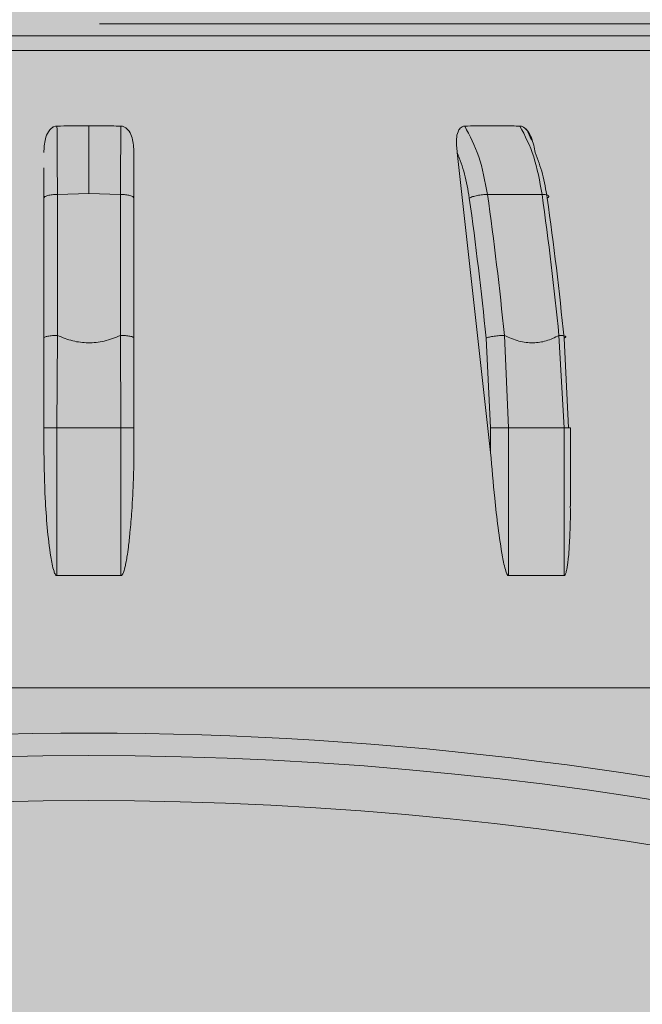
# Model space of a CAD drawing. Extents: x -0.3 to 5.9, y -4.6 to 5.5.
# Drawn here: x 3 to 3, y -2.8 to -2.7 of the extents above; entities that cross this region are included whole.
import ezdxf

# ---------------------------------------------------------------- set-up
doc = ezdxf.new("R2010")
doc.units = 0
doc.header["$LTSCALE"] = 0.5
doc.header["$MEASUREMENT"] = 0
doc.layers.get('0').update_dxf_attribs({"linetype": 'CONTINUOUS'})
doc.layers.get('Defpoints').update_dxf_attribs({"linetype": 'CONTINUOUS'})
doc.layers.add('0-COTAS', color=2, linetype='CONTINUOUS')
doc.styles.add('ARIAL', font='ARIAL.TTF')
doc.dimstyles.new('D100', dxfattribs={"dimtxt": 0.18, "dimasz": 0.1, "dimexe": 0.18, "dimexo": 0.18, "dimgap": 0.09, "dimtad": 0, "dimtoh": 1, "dimdec": 0, "dimlfac": 1000, "dimzin": 0, "dimdsep": 46, "dimtxsty": 'ARIAL', "dimblk1": 'ARCHTICK', "dimblk2": 'ARCHTICK', "dimsah": 1, "dimcen": 0, "dimadec": 0, "dimazin": 0, "dimtfac": 1, "dimtdec": 0, "dimtofl": 0, "dimtmove": 1, "dimatfit": 3, "dimldrblk": 'ARCHTICK', "dimfxl": 1, "dimtolj": 1, "dimtzin": 0, "dimarcsym": 0})

# ---------------------------------------------------------------- blocks, each defined once
blk = doc.blocks.new('A$C7B504634')
at = {"layer": '0-COTAS'}
h = blk.add_hatch(color=253, dxfattribs=at)
edge = h.paths.add_edge_path()
edge.add_arc((-3.818521719385422, 5.8393862901e-06), 0.0300448083705132, 97.50253624305299, 262.4974637569466, ccw=False)
edge.add_line((-3.82244467239343, 0.0297934366327581), (-3.82244469689826, 0.0617168913734942))
edge.add_arc((-3.734623353297722, 0.0560329355447888), 0.0880050893168488, 164.1233962060206, 176.2968786813043, ccw=False)
edge.add_line((-3.819271321105588, 0.0801081778419071), (-3.776809329795469, 0.1484668748390727))
edge.add_arc((-3.772630774107648, 0.1451089747185459), 0.0053605802722892, 114.173358068064, 141.2145348107039, ccw=False)
edge.add_line((-3.774825925635923, 0.1499994890701828), (-3.7445824096676, 0.1499908165943675))
edge.add_line((-3.7445824096676, 0.1499908165943675), (-3.73492555363235, 0.1490864750155332))
edge.add_arc((-3.736004058776399, 0.1404985887697747), 0.0086553430617062, 20.7458830718964, 82.84201354746358, ccw=False)
edge.add_arc((-3.80555561223593, 0.1182755456977316), 0.0816601815563835, 0.6490916215713014, 18.040276670117578, ccw=False)
edge.add_line((-3.723900670814145, 0.1192006366264877), (-3.723900670814145, 0.0299994880271015))
edge.add_line((-3.723900670814145, 0.0299994880271015), (-3.602822239207853, 0.0299994880271015))
edge.add_line((-3.602822239207853, 0.0299994880271015), (-3.602822239207853, 0.120113645673996))
edge.add_arc((-3.572983169620135, 0.1201604177539641), 0.0298391062447953, 89.91019801078289, 180.089809790435, ccw=False)
edge.add_line((-3.572936401602963, 0.149999487348051), (-3.45680701236688, 0.1499994890701828))
edge.add_arc((-3.456806734800283, 0.1300770484596421), 0.0199224406124743, 67.3792862258079, 90.0007982653778, ccw=False)
edge.add_line((-3.449143985198915, 0.1484668801202176), (-3.285083100368383, 0.0801081781074955))
edge.add_arc((-3.292730899436065, 0.0617270494211506), 0.0199086594818338, -0.02923417744858625, 67.40936922940932, ccw=False)
edge.add_line((-3.272822242545715, 0.0617168913734942), (-3.272822255897153, 0.0299994880271015))
edge.add_line((-3.272822255897153, 0.0299994880271015), (-3.086822236585248, 0.0299994880271015))
edge.add_line((-3.086822236585248, 0.0299994880271015), (-3.086822236585248, 0.0565564380896144))
edge.add_arc((-3.081700928062665, 0.0544351387682305), 0.0055432582290918, 112.5000476427197, 157.5001539902606, ccw=False)
edge.add_line((-3.083822245406736, 0.0595564398255921), (-3.070822242545714, 0.0595564398255926))
edge.add_arc((-3.070115135224363, 0.0612635479108517), 0.0018477604765407, 202.5000618981914, 247.49999999998522, ccw=False)
edge.add_line((-3.071822242545714, 0.0605564387452655), (-3.071822250890364, 0.0625564427983818))
edge.add_arc((-3.047278184672621, 0.0628198203463839), 0.0245454793034017, 142.772451357409, 180.6148061451501, ccw=False)
edge.add_arc((-3.051698075974548, 0.0647754797887452), 0.0198744519388169, 66.06222132491871, 139.5511987451209, ccw=False)
edge.add_line((-3.043634129923115, 0.0829404629692472), (-3.044767014718865, 0.0862881495331265))
edge.add_line((-3.044767014718865, 0.0862881495331265), (-3.045099104451765, 0.0900016920578399))
edge.add_line((-3.045099104451765, 0.0900016920578399), (-3.045051063108076, 0.2209771396529727))
edge.add_arc((-3.030288333942208, 0.2206303171921378), 0.0147668025734785, 151.4198721489568, 178.6541913509509, ccw=False)
edge.add_arc((-3.039951296427372, 0.2264863585128425), 0.0035184403853112, 92.40775497876541, 159.9162376106326, ccw=False)
edge.add_line((-3.040099109220137, 0.2300016926538997), (-2.856046537565817, 0.2300016926538997))
edge.add_arc((-2.856046549678581, 0.2200016751767166), 0.0100000174771904, 6.940091009255411e-05, 89.99993059909252, ccw=False)
edge.add_line((-2.846046532201398, 0.2200016872894817), (-2.846046532201398, 0.0900016920578533))
edge.add_arc((-2.856046544342843, 0.0900017006230214), 0.0100000121414487, 270.000034812205, 359.99995092526115, ccw=False)
edge.add_line((-2.85604653826696, 0.0800016884815746), (-2.873905519651998, 0.0800016866934352))
edge.add_line((-2.873905519651998, 0.0800016866934352), (-2.873905519651998, 0.0380027079892211))
edge.add_line((-2.873905519651998, 0.0380027079892211), (-2.819423394359889, 0.0380027079892207))
edge.add_arc((-2.674334650775288, 1.688481575e-06), 0.1499827356684046, 14.67657688669209, 165.3230205084596, ccw=False)
edge.add_line((-2.529245640169458, 0.0380016884815735), (-2.474738965439428, 0.0380016872596794))
edge.add_line((-2.474738965439428, 0.0380016872596794), (-2.474738965439428, 0.0800016866934352))
edge.add_line((-2.474738965439428, 0.0800016866934352), (-2.492597947525609, 0.0800016866934352))
edge.add_arc((-2.49259794377192, 0.0900016897459808), 0.0100000030525463, 180.000007244505, 269.9999784929508, ccw=False)
edge.add_line((-2.502597946824467, 0.0900016884815758), (-2.502597952890028, 0.2200016872894817))
edge.add_arc((-2.492597935412845, 0.2200016751767175), 0.0100000174771899, 90.00006940090492, 179.999930599095, ccw=False)
edge.add_line((-2.492597947525609, 0.2300016926538997), (-2.30854537587129, 0.2300016926538997))
edge.add_arc((-2.309055724482239, 0.2260285228918466), 0.0040058124847266, 34.82947379057862, 82.6805092218795, ccw=False)
edge.add_arc((-2.318623204695247, 0.220426343737897), 0.0150838029472136, -1.613269385376725, 31.539109990236284, ccw=False)
edge.add_line((-2.303545380639662, 0.2200016872894817), (-2.303545380639662, 0.0900016920578533))
edge.add_arc((-2.320488231155444, 0.0898235283011437), 0.0169437872367526, -24.004617655325376, 0.6024756624303222, ccw=False)
edge.add_arc((-2.308748278814016, 0.0840007581199545), 0.003888562287281, 295.0640680702587, 344.0260040512462, ccw=False)
edge.add_arc((-2.309821800864104, 0.0862962286679041), 0.006422656726825, 281.46316167285096, 295.06406807025826, ccw=False)
edge.add_line((-2.30854537587129, 0.0800016866934352), (-2.414738948154081, 0.0800016866934352))
edge.add_line((-2.414738948154081, 0.0800016866934352), (-2.414738948154081, 0.0380016872596794))
edge.add_line((-2.414738948154081, 0.0380016872596794), (-2.401822234201063, 0.0380016872596794))
edge.add_line((-2.401822234201063, 0.0380016872596794), (-2.401822242545713, 0.0565016884815801))
edge.add_arc((-2.396700921626561, 0.0543803678995953), 0.0055432778180875, 112.50000910690821, 157.4999999999354, ccw=False)
edge.add_line((-2.398822243022551, 0.0595016884815758), (-2.26482223968469, 0.0595016898524814))
edge.add_arc((-2.264822240671307, 0.0565016976873345), 0.0029999921651471, -0.00019460058371123523, 89.99998115695388, ccw=False)
edge.add_line((-2.261822248506177, 0.0565016874980984), (-2.261822248506177, 0.0300016878110223))
edge.add_line((-2.261822248506177, 0.0300016878110223), (-2.075822229194272, 0.0300016878110223))
edge.add_line((-2.075822229194272, 0.0300016878110223), (-2.075822229194272, 0.061719090671545))
edge.add_arc((-2.05591361199979, 0.0617292825695803), 0.0199086198032721, 112.5905961640909, 180.0293316550282, ccw=False)
edge.add_line((-2.063561384723044, 0.0801103792410163), (-1.899500484275449, 0.1484690802109294))
edge.add_arc((-1.887930717457843, 0.1105442067413236), 0.0396504165413101, 95.65451419878741, 106.9654106540439, ccw=False)
edge.add_line((-1.891837463753345, 0.1500016884815714), (-1.775708074378599, 0.150001694442039))
edge.add_arc((-1.775661327937169, 0.1201626090270054), 0.0298391220319141, -0.08978940501538091, 90.08976051285532, ccw=False)
edge.add_line((-1.745822242545711, 0.1201158475388198), (-1.745822245883573, 0.0300016878110223))
edge.add_line((-1.745822245883573, 0.0300016878110223), (-1.62474381427728, 0.0300016878110223))
edge.add_line((-1.62474381427728, 0.0300016878110223), (-1.62474381427728, 0.1192028345477638))
edge.add_arc((-0.1858994304981358, -0.0069846626245362), 1.444367143483746, 174.3138710536497, 174.9879501313448, ccw=False)
edge.add_arc((-1.607375325241517, 0.1345499408079811), 0.0158624135982279, 113.57282180478049, 174.3138710536501, ccw=False)
edge.add_arc((-1.607517052915744, 0.1348747625379918), 0.01550801849396, 77.12724829142542, 113.57282180478151, ccw=False)
edge.add_line((-1.604062075423826, 0.1499930219662242), (-1.573818559455503, 0.150001694442039))
edge.add_arc((-1.575947890294512, 0.1451965140200064), 0.0052558356814347, 38.51020541745021, 66.10031918517751, ccw=False)
edge.add_line((-1.571835213257479, 0.1484690812537388), (-1.529373131706966, 0.0801103792410172))
edge.add_arc((-1.570298233470793, 0.0635794981218498), 0.0441376708147993, -2.4157363993592185, 21.995265927851676, ccw=False)
edge.add_line((-1.526199788193165, 0.061719092507015), (-1.526199812697996, 0.0297829331767612))
edge.add_arc((-1.530122764644092, -4.6631383843e-06), 0.0300448073085093, -82.4974655327901, 82.49746553279022, ccw=False)
edge.add_line((-1.526199812697996, -0.0297922594535298), (-1.526199788193165, -0.0617190937948773))
edge.add_arc((-1.570298233470793, -0.0635794994097121), 0.0441376708147993, -21.995265927851676, 2.415736399359105, ccw=False)
edge.add_line((-1.529373131706966, -0.0801103805288794), (-1.571835213257479, -0.1484690825416011))
edge.add_arc((-1.575947890294512, -0.1451965153078687), 0.0052558356814348, 293.8996808148225, 321.48979458254973, ccw=False)
edge.add_line((-1.573818559455503, -0.1500016957299013), (-1.604062075423826, -0.1499930232540865))
edge.add_arc((-1.607517052915744, -0.1348747638258541), 0.0155080184939598, 246.42717819521852, 282.8727517085746, ccw=False)
edge.add_arc((-1.607375325241517, -0.1345499420958434), 0.0158624135982277, 185.68612894635, 246.4271781952196, ccw=False)
edge.add_arc((-0.1858994304981358, 0.006984661336674), 1.444367143483746, 185.0120498686552, 185.6861289463504, ccw=False)
edge.add_line((-1.62474381427728, -0.1192028358356261), (-1.62474381427728, -0.0300016890988846))
edge.add_line((-1.62474381427728, -0.0300016890988846), (-1.745822245883573, -0.0300016890988846))
edge.add_line((-1.745822245883573, -0.0300016890988846), (-1.745822242545711, -0.120115848826682))
edge.add_arc((-1.775661327937169, -0.1201626103148676), 0.0298391220319146, -90.08976051285532, 0.08978940501538091, ccw=False)
edge.add_line((-1.775708074378599, -0.1500016957299013), (-1.891837463753345, -0.1500016897694336))
edge.add_arc((-1.887930717457843, -0.1105442080291858), 0.0396504165413102, 253.0345893459561, 264.3454858012126, ccw=False)
edge.add_line((-1.899500484275449, -0.1484690814987917), (-2.063561384723044, -0.0801103805288786))
edge.add_arc((-2.05591361199979, -0.0617292838574426), 0.0199086198032718, 179.9706683449718, 247.4094038359091, ccw=False)
edge.add_line((-2.075822229194272, -0.0617190919594073), (-2.075822229194272, -0.0300016890988846))
edge.add_line((-2.075822229194272, -0.0300016890988846), (-2.261822248506177, -0.0300016890988846))
edge.add_line((-2.261822248506177, -0.0300016890988846), (-2.261822248506177, -0.0565016887859606))
edge.add_arc((-2.264822240671307, -0.0565016989751968), 0.0029999921651469, -89.99998115695388, 0.0001946005835975484, ccw=False)
edge.add_line((-2.26482223968469, -0.0595016911403437), (-2.398822243022551, -0.059501689769438))
edge.add_arc((-2.396700921626561, -0.0543803691874576), 0.0055432778180876, 202.5000000000646, 247.49999089309182, ccw=False)
edge.add_line((-2.401822242545713, -0.0565016897694424), (-2.401822234201063, -0.0380016885475416))
edge.add_line((-2.401822234201063, -0.0380016885475416), (-2.414738948154081, -0.0380016885475416))
edge.add_line((-2.414738948154081, -0.0380016885475416), (-2.414738948154081, -0.0800016879812975))
edge.add_line((-2.414738948154081, -0.0800016879812975), (-2.30854537587129, -0.0800016879812975))
edge.add_arc((-2.309821800864104, -0.0862962299557664), 0.0064226567268251, 64.93593192974168, 78.5368383271491, ccw=False)
edge.add_arc((-2.308748278814016, -0.0840007594078167), 0.0038885622872809, 15.973995948753782, 64.93593192974129, ccw=False)
edge.add_arc((-2.320488231155444, -0.089823529589006), 0.0169437872367526, -0.6024756624303222, 24.004617655325376, ccw=False)
edge.add_line((-2.303545380639662, -0.0900016933457155), (-2.303545380639662, -0.2200016885773439))
edge.add_arc((-2.318623204695247, -0.2204263450257593), 0.0150838029472136, -31.539109990236284, 1.613269385376725, ccw=False)
edge.add_arc((-2.309055724482239, -0.2260285241797089), 0.0040058124847267, 277.31949077812055, 325.1705262094214, ccw=False)
edge.add_line((-2.30854537587129, -0.2300016939417619), (-2.492597947525609, -0.2300016939417619))
edge.add_arc((-2.492597935412845, -0.2200016764645798), 0.0100000174771895, 180.000069400905, 269.9999305990951, ccw=False)
edge.add_line((-2.502597952890028, -0.2200016885773439), (-2.502597946824467, -0.090001689769438))
edge.add_arc((-2.49259794377192, -0.0900016910338431), 0.0100000030525465, 90.00002150704921, 179.9999927554951, ccw=False)
edge.add_line((-2.492597947525609, -0.0800016879812975), (-2.474738965439428, -0.0800016879812975))
edge.add_line((-2.474738965439428, -0.0800016879812975), (-2.474738965439428, -0.0380016885475416))
edge.add_line((-2.474738965439428, -0.0380016885475416), (-2.529245640169458, -0.0380016897694358))
edge.add_arc((-2.674334650775288, -1.6897694373e-06), 0.1499827356684042, 194.6769794915405, 345.32342311330785, ccw=False)
edge.add_line((-2.819423394359889, -0.0380027092770829), (-2.873905519651998, -0.0380027092770834))
edge.add_line((-2.873905519651998, -0.0380027092770834), (-2.873905519651998, -0.0800016879812975))
edge.add_line((-2.873905519651998, -0.0800016879812975), (-2.85604653826696, -0.0800016897694369))
edge.add_arc((-2.856046544342843, -0.0900017019108837), 0.0100000121414486, 4.907473879711688e-05, 89.999965187795, ccw=False)
edge.add_line((-2.846046532201398, -0.0900016933457155), (-2.846046532201398, -0.2200016885773439))
edge.add_arc((-2.856046549678581, -0.2200016764645789), 0.0100000174771904, 270.0000694009075, 359.9999305990899, ccw=False)
edge.add_line((-2.856046537565817, -0.2300016939417619), (-3.040099109220137, -0.2300016939417619))
edge.add_arc((-3.039951296427372, -0.2264863598007047), 0.003518440385311, 200.0837623893674, 267.59224502123465, ccw=False)
edge.add_arc((-3.030288333942208, -0.22063031848), 0.0147668025734785, 181.3458086490492, 208.5801278510432, ccw=False)
edge.add_line((-3.045051063108076, -0.220977140940835), (-3.045099104451765, -0.0900016933457022))
edge.add_line((-3.045099104451765, -0.0900016933457022), (-3.044767014718865, -0.0862881508209888))
edge.add_line((-3.044767014718865, -0.0862881508209888), (-3.043634129923115, -0.0829404642571095))
edge.add_arc((-3.051698075974548, -0.0647754810766075), 0.0198744519388169, 220.4488012548791, 293.9377786750813, ccw=False)
edge.add_arc((-3.047278184672621, -0.0628198216342462), 0.0245454793034017, 179.38519385485, 217.227548642591, ccw=False)
edge.add_line((-3.071822250890364, -0.0625564440862441), (-3.071822242545714, -0.0605564400331278))
edge.add_arc((-3.070115135224363, -0.0612635491987139), 0.0018477604765408, 112.50000000001481, 157.4999381018086, ccw=False)
edge.add_line((-3.070822242545714, -0.0595564411134548), (-3.083822245406736, -0.0595564411134544))
edge.add_arc((-3.081700928062665, -0.0544351400560927), 0.0055432582290917, 202.4998460097394, 247.4999523572804, ccw=False)
edge.add_line((-3.086822236585248, -0.0565564393774767), (-3.086822236585248, -0.0299994893149638))
edge.add_line((-3.086822236585248, -0.0299994893149638), (-3.272822255897153, -0.0299994893149638))
edge.add_line((-3.272822255897153, -0.0299994893149638), (-3.272822242545715, -0.0617168926613565))
edge.add_arc((-3.292730899436065, -0.0617270507090129), 0.019908659481834, -67.40936922940932, 0.02923417744858625, ccw=False)
edge.add_line((-3.285083100368383, -0.0801081793953578), (-3.449143985198915, -0.1484668814080798))
edge.add_arc((-3.456806734800283, -0.1300770497475043), 0.0199224406124742, 269.9992017346222, 292.62071377419215, ccw=False)
edge.add_line((-3.45680701236688, -0.149999490358045), (-3.572936401602963, -0.1499994886359133))
edge.add_arc((-3.572983169620135, -0.1201604190418264), 0.0298391062447955, 179.910190209565, 270.08980198921716, ccw=False)
edge.add_line((-3.602822239207853, -0.1201136469618582), (-3.602822239207853, -0.0299994893149638))
edge.add_line((-3.602822239207853, -0.0299994893149638), (-3.723900670814145, -0.0299994893149638))
edge.add_line((-3.723900670814145, -0.0299994893149638), (-3.723900670814145, -0.11920063791435))
edge.add_arc((-3.80555561223593, -0.1182755469855938), 0.0816601815563835, 341.9597233298824, 359.3509083784287, ccw=False)
edge.add_arc((-3.736004058776399, -0.140498590057637), 0.0086553430617062, 277.1579864525364, 339.2541169281036, ccw=False)
edge.add_line((-3.73492555363235, -0.1490864763033954), (-3.7445824096676, -0.1499908178822298))
edge.add_line((-3.7445824096676, -0.1499908178822298), (-3.774825925635923, -0.149999490358045))
edge.add_arc((-3.772630774107648, -0.1451089760064081), 0.005360580272289, 218.7854651892961, 245.826641931936, ccw=False)
edge.add_line((-3.776809329795469, -0.148466876126935), (-3.819271321105588, -0.0801081791297693))
edge.add_arc((-3.734623353297722, -0.0560329368326511), 0.0880050893168488, 183.7031213186958, 195.8766037939794, ccw=False)
edge.add_line((-3.82244469689826, -0.0617168926613565), (-3.82244467239343, -0.0297817578601785))
edge = h.paths.add_edge_path(flags=16)
edge.add_arc((-3.05549656190621, 0.0629466949975179), 0.0236775487507813, -0.9443889936839014, 46.07944059314627, ccw=False)
edge.add_line((-3.031822229432691, 0.0625564427983818), (-3.031822229432691, 0.0605564387452655))
edge.add_arc((-3.033529373124483, 0.0612635935540475), 0.0018478115455881, 292.50012465452943, 337.49906213133494, ccw=False)
edge.add_line((-3.032822242545714, 0.0595564398255926), (-2.949822242068876, 0.059556439825593))
edge.add_arc((-2.951943562650853, 0.0544351200576245), 0.0055432767545291, 22.499995446606306, 67.4999954465627, ccw=False)
edge.add_line((-2.946822242545713, 0.0565564398255973), (-2.946822250890364, 0.0380027079892211))
edge.add_line((-2.946822250890364, 0.0380027079892211), (-2.933905536937345, 0.0380027079892211))
edge.add_line((-2.933905536937345, 0.0380027079892211), (-2.933905536937345, 0.0800016866934352))
edge.add_line((-2.933905536937345, 0.0800016866934352), (-3.039072385424638, 0.0800016866934352))
edge = h.paths.add_edge_path(flags=17)
edge.add_arc((-3.05549656190621, -0.0629433180343679), 0.0236775487507813, 313.9205594068537, 360.9443889936839)
edge.add_line((-3.031822229432691, -0.0625530658352318), (-3.031822242545714, -0.0604435601744085))
edge.add_arc((-3.0335293809851, -0.061150698613794), 0.0018478004285322, 22.50053126160841, 67.49946873839158)
edge.add_line((-3.032822242545714, -0.0594435601744086), (-2.949822242545713, -0.0594435601744086))
edge.add_arc((-2.949818865096451, -0.0564449913912526), 0.0029985706852567, 269.9354647098772, 357.9345557774654)
edge.add_line((-2.946822242545713, -0.0565530628624473), (-2.946822250890364, -0.0379993310260711))
edge.add_line((-2.946822250890364, -0.0379993310260711), (-2.933905536937345, -0.0379993310260711))
edge.add_line((-2.933905536937345, -0.0379993310260711), (-2.933905536937345, -0.0799983097302852))
edge.add_line((-2.933905536937345, -0.0799983097302852), (-3.039072385424638, -0.0799983097302852))
at = {"color": 7, "linetype": 'Continuous', "lineweight": 15}
for p, q in [((-2.674090577888819, 0.0957684488904533), (-2.65709399867319, 0.0957684488904533)), ((-2.674322242545713, 0.0955016883027606), (-2.674440827368926, 0.0955016883027606)), ((-2.664487349497903, 0.0931867854607163), (-2.664599014143278, 0.0934323714983521)), ((-2.665398167143393, 0.0862431051147041), (-2.666139106894661, 0.0929077314150386)), ((-2.675022244441607, 0.0919779660117684), (-2.674322242867043, 0.0920005189192352)), ((-2.675022242928207, 0.0888429777634197), (-2.675022242928207, 0.0919779660117684)), ((-2.674322242867043, 0.0920005189192352), (-2.67362224187218, 0.0919779883635097)), ((-2.673622242570672, 0.0919779883635097), (-2.673622242570672, 0.0888429256093559)), ((-2.664255425031115, 0.0919779883635097), (-2.665467858942975, 0.0919779585611873)), ((-2.67532224259321, 0.0887839542639313), (-2.67532224259321, 0.091896955848938)), ((-2.673322242498215, 0.0887839468133502), (-2.673322242498215, 0.0918969782006798)), ((-2.67532224259321, 0.0867870571029239), (-2.67532224259321, 0.0887839542639313)), ((-2.675032964546517, 0.0867870571029239), (-2.675022242928207, 0.0888429777634197)), ((-2.673622242570672, 0.0888429181587749), (-2.673611509078, 0.0867873029720836)), ((-2.673322242498215, 0.0867872955215035), (-2.673322242498215, 0.0887839468133502)), ((-2.665398168074716, 0.0867872880709224), (-2.665498631703485, 0.0887839468133502)), ((-2.664997758972276, 0.0867872880709224), (-2.665091753634442, 0.0888429256093559)), ((-2.663879321585227, 0.0888429703128391), (-2.663766724685956, 0.0867870645535045)), ((-2.66366611018293, 0.0867870571029239), (-2.663766582193602, 0.0887839542639313)), ((-2.675032963964441, 0.0867870571029239), (-2.67532224259321, 0.0867870571029239)), ((-2.67532224259321, 0.0862430306088982), (-2.67532224259321, 0.0867870571029239)), ((-2.673611508146678, 0.0867873029720836), (-2.675032964430101, 0.0867870571029239)), ((-2.675032964197271, 0.0835016863358074), (-2.675032963964441, 0.0867870571029239)), ((-2.673611508146678, 0.0867873029720836), (-2.673611525085107, 0.0835016863358074)), ((-2.673322242498215, 0.0862431125652843), (-2.673322242498215, 0.0867872955215035)), ((-2.665398167143393, 0.0862431051147041), (-2.665398168074716, 0.0867872880709224)), ((-2.664997746865083, 0.0867872880709224), (-2.663766726548602, 0.0867870645535045)), ((-2.664997732895244, 0.0835016863358074), (-2.664997746865083, 0.0867872880709224)), ((-2.663766726548602, 0.0867870571029239), (-2.663766728411247, 0.0835016863358074)), ((-2.663625918957222, 0.0850451560628467), (-2.663625918957222, 0.0867883162510452)), ((-2.675032964197271, 0.0835016863358074), (-2.673611525085107, 0.0835016863358074)), ((-2.664997732895244, 0.0835016863358074), (-2.663766728411247, 0.0835016863358074)), ((-2.654325290280212, 0.0810077162396961), (-2.694319194811214, 0.0810077162396961))]:
    blk.add_line(p, q, dxfattribs=at)
at = {"color": 8, "linetype": 'Continuous', "lineweight": 15}
for p, q in [((-2.656969311344255, 0.0951763885033188), (-2.691675173747171, 0.0951763885033188)), ((-2.654325290280212, 0.0810077162396961), (-2.694319194811214, 0.0810077162396961))]:
    blk.add_line(p, q, dxfattribs=at)
at = {"color": 7, "linetype": 'Continuous', "lineweight": 15}
for radius in [0.0795000000000002, 0.0785000000000002]:
    blk.add_circle((-2.674322242545713, 1.6884815746e-06), radius, dxfattribs=at)
for centre, radius, start, end in [((-2.674334650775288, 1.6884815746e-06), 0.1499827356684046, 14.67657688669258, 165.3230200918559), ((-2.744521486309762, 0.080903914778637), 0.079825501815162, 5.707768350423515, 7.974256162503161), ((-2.743306569140091, 0.0809042003672103), 0.079823004317558, 5.707768388013253, 7.974321891844638), ((-2.744361829602023, 0.0809017740817586), 0.0792561204561172, 5.707610027469209, 7.974349018840455), ((-2.742626703053668, 0.0809021563466566), 0.0792530213964923, 5.707561634250203, 7.974400132885669), ((-2.674322242856983, -6.8912425926e-06), 0.0800083139747898, 75.60401736744036, 104.395896790648)]:
    blk.add_arc(centre, radius, start, end, dxfattribs=at)
for points, knots in [([(-2.67444082736165, 0.0955016883027606), (-2.674973366604385, 0.0955016883027606), (-2.675959647606797, 0.0955016883027606), (-2.677492243369621, 0.0955016883027606), (-2.679066675957187, 0.0955016883027606), (-2.680888085166535, 0.0955016883027606), (-2.682784323606461, 0.0955016883027606), (-2.68450161957572, 0.0955016883027606), (-2.685954676894823, 0.0955016883027606), (-2.68697374014694, 0.0955016883027606), (-2.687745287761019, 0.0955016883027606), (-2.688291478082887, 0.0955016883027606), (-2.688774644235621, 0.0955016883027606), (-2.689238768520689, 0.0955016883027606), (-2.689672165973409, 0.0955016883027606), (-2.690082739667164, 0.0955016883027606), (-2.690383103878208, 0.0955016883027606), (-2.690646724267192, 0.0955016883027606), (-2.690892475630732, 0.0955016883027606), (-2.69108487670976, 0.0955016883027606), (-2.691173568802949, 0.0955016883027606), (-2.691199559801985, 0.0955016883027606), (-2.691205457128527, 0.0955016883027606), (-2.691206591787702, 0.0955016883027606), (-2.691206747221592, 0.0955016883027606), (-2.691206715596797, 0.0955016883027606), (-2.691206712904204, 0.0955016883027606)], [0, 0, 0, 0, 0.0605160233884791, 0.1120777576937564, 0.1757830684839033, 0.244108249479977, 0.3309078321580689, 0.4151391376134794, 0.4783718171097319, 0.5475704420848065, 0.5826754103249563, 0.6177812707662197, 0.6536018295322319, 0.6844230678849497, 0.7245096451957439, 0.7639058501356187, 0.8041550442128343, 0.8275691234037628, 0.869464700697455, 0.9230021775772055, 0.9626246154171276, 0.9824336109974137, 0.9923399850232963, 0.9972946537505848, 0.9997696618426175, 1, 1, 1, 1]), ([(-2.6574401228454, 0.0955016883027606), (-2.657439363199425, 0.0955016883027606), (-2.657396202895277, 0.0955016883027611), (-2.65768605778509, 0.0955016883027606), (-2.658634675738744, 0.0955016883027606), (-2.660215215284277, 0.0955016883027606), (-2.662327182249028, 0.0955016883027606), (-2.664900110320352, 0.0955016883027606), (-2.6678331003306, 0.0955016883027606), (-2.67101441711104, 0.0955016883027606), (-2.673219634842483, 0.0955016883027606), (-2.674322242545713, 0.0955016883027606)], [0, 0, 0, 0, 0.0022345100007234, 0.1269566802705093, 0.2516762464154527, 0.3763994605317949, 0.5011172682687066, 0.6258401435043724, 0.7505597685757313, 0.8752800157815137, 0.9999999999999998, 0.9999999999999998, 0.9999999999999998, 0.9999999999999998]), ([(-2.675031624082294, 0.093497705639606), (-2.675054407696409, 0.0934947221894556), (-2.675099808052932, 0.0934887771405348), (-2.675167467300523, 0.0934438638386275), (-2.67524062806612, 0.0933542357815216), (-2.675311171051535, 0.0931697406657262), (-2.675317927009036, 0.0930098647352851), (-2.67532224259321, 0.0929077388656197)], [0, 0, 0, 0, 0.0920383466325184, 0.1834025861586848, 0.323509732562017, 0.5678701810087043, 1, 1, 1, 1]), ([(-2.674322242532959, 0.0935015277874523), (-2.674390617262508, 0.0935014592071522), (-2.674527366719364, 0.0935013220465537), (-2.674763861563006, 0.0935002917583838), (-2.674931911853899, 0.0934986827139315), (-2.675031624082294, 0.0934977279913478)], [0, 0, 0, 0, 0.2890923478705613, 0.57818468626272, 1, 1, 1, 1]), ([(-2.675031623791255, 0.0934977205407672), (-2.675030053454505, 0.0932829799543305), (-2.675026912973952, 0.0928535251665066), (-2.675023800555314, 0.0922698021419422), (-2.675022244441607, 0.0919779585611873)], [0, 0, 0, 0, 0.500030719240079, 1, 1, 1, 1]), ([(-2.674322242542132, 0.0935016171944194), (-2.674322242830235, 0.0932886917413365), (-2.674322243406267, 0.0928629704618955), (-2.67432224407125, 0.0922879444040765), (-2.67432224440364, 0.0920005189192352)], [0, 0, 0, 0, 0.5001522436533965, 0.9999999999999998, 0.9999999999999998, 0.9999999999999998, 0.9999999999999998]), ([(-2.673612846282594, 0.0934977577936702), (-2.673680767045756, 0.0934984397698582), (-2.673816608094297, 0.0934998037174371), (-2.67405308419032, 0.0935012125746693), (-2.674221643757871, 0.0935014099756853), (-2.674322242533246, 0.0935015277874523)], [0, 0, 0, 0, 0.2873373478580234, 0.5746726744579842, 1, 1, 1, 1]), ([(-2.673612846515425, 0.0934977503430901), (-2.673614419529284, 0.0932830070515656), (-2.673617565342664, 0.0928535497294925), (-2.673620683099818, 0.0922698288949429), (-2.67362224187218, 0.0919779883635097)], [0, 0, 0, 0, 0.5000340673838081, 1, 1, 1, 1]), ([(-2.673322242498215, 0.0929077612173615), (-2.673327054436291, 0.0930182131750339), (-2.673334200427171, 0.0931822403652873), (-2.673410160994932, 0.0933627427696475), (-2.673478820676232, 0.0934450110658651), (-2.673539476159726, 0.0934848089708442), (-2.673585872429898, 0.0934968712137496), (-2.673608973956752, 0.0934976177572247), (-2.673612846224386, 0.093497742892509)], [0, 0, 0, 0, 0.4659576514367566, 0.691972563933555, 0.8097249838127584, 0.9061776002347812, 0.9842735311707672, 1, 1, 1, 1]), ([(-2.665974227408696, 0.093497705639606), (-2.665993934839379, 0.0934947210633244), (-2.666033196689706, 0.0934887750833964), (-2.666086057967008, 0.0934438426276838), (-2.666136686384047, 0.0933542241516454), (-2.666170075243149, 0.0931697671190963), (-2.666151177438038, 0.0930098651575997), (-2.666139106894661, 0.0929077314150386)], [0, 0, 0, 0, 0.0920460493371611, 0.1833774412628964, 0.3234956263030171, 0.5678982115175996, 1, 1, 1, 1]), ([(-2.665974232996632, 0.0934977130901871), (-2.665860429615692, 0.0932829638839175), (-2.665632824888378, 0.0928534693106471), (-2.665522852851696, 0.0922697937385078), (-2.665467867324878, 0.0919779585611873)], [0, 0, 0, 0, 0.5000044695197179, 1, 1, 1, 1]), ([(-2.664745539123942, 0.0934977577936702), (-2.664862157852225, 0.0934989801885689), (-2.665095389654005, 0.0935014249190931), (-2.665503919733021, 0.0935020334133516), (-2.665799346794275, 0.093499324268318), (-2.665974230202664, 0.0934977205407672)], [0, 0, 0, 0, 0.2897987771180597, 0.579583502026054, 1, 1, 1, 1]), ([(-2.664255431550373, 0.0919779883635097), (-2.664307722037024, 0.0922698257495989), (-2.664412306876934, 0.0928535221016285), (-2.664634461454039, 0.0932830023031621), (-2.664745542849232, 0.0934977503430901)], [0, 0, 0, 0, 0.499981514488866, 0.9999999999999998, 0.9999999999999998, 0.9999999999999998, 0.9999999999999998]), ([(-2.664407061110068, 0.0929077612173615), (-2.664428333540344, 0.0930182177521655), (-2.664459924830758, 0.0931822546968797), (-2.664552663079541, 0.0933627286138372), (-2.664623791050855, 0.0934450177935515), (-2.664681377866126, 0.0934848034475588), (-2.664722595559587, 0.0934968731240726), (-2.664742239922129, 0.0934976179136418), (-2.664745536329974, 0.093497742892509)], [0, 0, 0, 0, 0.4659591081678946, 0.6919872020305688, 0.8097239337023502, 0.9061802163398555, 0.9842566400304592, 0.9999999999999998, 0.9999999999999998, 0.9999999999999998, 0.9999999999999998]), ([(-2.673322242498215, 0.0918969782006798), (-2.673322242498215, 0.0920796117700578), (-2.673322242498215, 0.0924448817984347), (-2.673322242498215, 0.0927534672639876), (-2.673322242498215, 0.0929077612173615)], [0, 0, 0, 0, 0.4999960445419, 1, 1, 1, 1]), ([(-2.666139107825984, 0.0929077314150386), (-2.66608117379912, 0.0927534493249551), (-2.665965308279923, 0.092444891894405), (-2.665903164919218, 0.0920795985338594), (-2.665872093918551, 0.091896955848938)], [0, 0, 0, 0, 0.5000109373758205, 1, 1, 1, 1]), ([(-2.664140046271313, 0.0918969782006798), (-2.664171119704913, 0.0920796212479331), (-2.66423327494336, 0.0924449565468706), (-2.66434912780758, 0.0927534791429548), (-2.664407062041391, 0.0929077612173615)], [0, 0, 0, 0, 0.4999326585332183, 1, 1, 1, 1]), ([(-2.67532224259321, 0.0925722690236621), (-2.67532224259321, 0.0925257229778862), (-2.67532224259321, 0.0923223018340651), (-2.67532224259321, 0.0920821539869317), (-2.67532224259321, 0.091896955848938)], [0, 0, 0, 0, 0.2288161638555019, 1, 1, 1, 1]), ([(-2.67532224259321, 0.091896955848938), (-2.675317732039591, 0.0919075722382639), (-2.67530871016766, 0.0919288068167554), (-2.675239345679357, 0.0919555743548033), (-2.675140161203547, 0.0919743118737042), (-2.675061553320223, 0.0919767478637521), (-2.675022244441607, 0.0919779660117684)], [0, 0, 0, 0, 0.2499582774859652, 0.4999589313918168, 0.7499480607019067, 1, 1, 1, 1]), ([(-2.673322242498215, 0.0918969782006798), (-2.673326753327748, 0.0919075935729956), (-2.67333577582214, 0.0919288262834091), (-2.673405138878873, 0.0919556091077083), (-2.673504325657682, 0.0919743311456976), (-2.673582933058876, 0.091976769185191), (-2.67362224187218, 0.0919779883635097)], [0, 0, 0, 0, 0.2499577486656021, 0.4999617851343593, 0.7499483695587463, 1, 1, 1, 1]), ([(-2.665872093918551, 0.091896955848938), (-2.665849261495381, 0.0919075683530917), (-2.665803591883119, 0.0919287955765995), (-2.665695782492808, 0.0919555779027843), (-2.665576502008087, 0.0919743116717142), (-2.665504073957206, 0.0919767429092358), (-2.665467858942975, 0.0919779585611873)], [0, 0, 0, 0, 0.2499546787375449, 0.4999615317137679, 0.7499739393105981, 0.9999999999999998, 0.9999999999999998, 0.9999999999999998, 0.9999999999999998]), ([(-2.664255425031115, 0.0919779883635097), (-2.664223547395323, 0.0919767698823599), (-2.664159760918322, 0.0919743317272746), (-2.664107355770458, 0.0919556279564553), (-2.664094986522762, 0.0919288095402484), (-2.664125022838052, 0.0919075911317538), (-2.664140046271313, 0.0918969782006798)], [0, 0, 0, 0, 0.249940137892546, 0.5001249453024549, 0.7499746739815946, 1, 1, 1, 1]), ([(-2.675022242928207, 0.0888429777634197), (-2.675059982657408, 0.088842176124853), (-2.67511803592952, 0.0888409430014887), (-2.675187857216128, 0.0888335939220637), (-2.675235980056545, 0.0888259619772836), (-2.675274642812928, 0.0888165246825636), (-2.675312069810189, 0.0888027896986805), (-2.675318235191105, 0.0887913741765281), (-2.67532224259321, 0.0887839542639313)], [0, 0, 0, 0, 0.2394935094604027, 0.3684017391862197, 0.499964670743396, 0.6316934832170366, 0.7606064683727213, 1, 1, 1, 1]), ([(-2.673622242570672, 0.0888429256093559), (-2.673740524203322, 0.0887954177424284), (-2.673969935316543, 0.0887032746734291), (-2.67433369926181, 0.0886662555145148), (-2.674690403431982, 0.0887088999128176), (-2.674909440097367, 0.0887974004247574), (-2.675022242928207, 0.0888429777634197)], [0, 0, 0, 0, 0.263592053967985, 0.511245450220022, 0.7482937539028779, 1, 1, 1, 1]), ([(-2.673322242498215, 0.0887839468133502), (-2.67332623019446, 0.0887913548834689), (-2.673332359399024, 0.0888027413016923), (-2.673369871967927, 0.0888165060840316), (-2.673408543814456, 0.0888259307787518), (-2.673456558165438, 0.0888335379562801), (-2.673526507955668, 0.088840906948231), (-2.673584518800033, 0.0888421256508063), (-2.673622242570672, 0.0888429181587749)], [0, 0, 0, 0, 0.2396197053874237, 0.3683024237581487, 0.5000220775084309, 0.631733200125244, 0.7605204260510828, 1, 1, 1, 1]), ([(-2.665091753634442, 0.0888429256093559), (-2.665126399750211, 0.0888421314346548), (-2.665179697087201, 0.0888409097278138), (-2.665258531817704, 0.0888335496851349), (-2.665319112492064, 0.0888259418487789), (-2.665376229113531, 0.0888164986911102), (-2.665442848075306, 0.0888027648065184), (-2.665476656099743, 0.0887913600414705), (-2.665498631703485, 0.0887839468133502)], [0, 0, 0, 0, 0.239456785892794, 0.3683647857394385, 0.5000367143560318, 0.6316608309335314, 0.7605753143898536, 1, 1, 1, 1]), ([(-2.663879319722582, 0.0888429703128391), (-2.663972525154666, 0.0887973101562363), (-2.664153231936252, 0.0887087842005929), (-2.66445812977534, 0.0886662607001983), (-2.66477664870848, 0.0887033935420561), (-2.664984659397879, 0.0887955085186838), (-2.665091751771797, 0.0888429330599361)], [0, 0, 0, 0, 0.2519040849575024, 0.4883918827764785, 0.7366033065565148, 1, 1, 1, 1]), ([(-2.663766582193602, 0.0887839542639313), (-2.663751552574929, 0.0887913732590184), (-2.663728425047999, 0.0888027895838377), (-2.66372658268345, 0.0888165047340759), (-2.663736566521394, 0.0888259673080776), (-2.663759168972245, 0.0888335758949155), (-2.663801383763133, 0.0888409418697913), (-2.663848610733745, 0.0888421710191008), (-2.663879321585227, 0.0888429703128391)], [0, 0, 0, 0, 0.2394715999162689, 0.3684980967523433, 0.5001081564731022, 0.6318070208522828, 0.760570713026832, 0.9999999999999998, 0.9999999999999998, 0.9999999999999998, 0.9999999999999998]), ([(-2.673611508146678, 0.0867872955215035), (-2.673573271435292, 0.0867872955215035), (-2.673496800990112, 0.0867872955215035), (-2.673401539651083, 0.0867872955215035), (-2.673335147041338, 0.0867872955215035), (-2.67332654388809, 0.0867872955215035), (-2.673322242498215, 0.0867872955215035)], [0, 0, 0, 0, 0.250040468360796, 0.5000614654248248, 0.7500415849464753, 1, 1, 1, 1]), ([(-2.664997746865083, 0.0867872880709224), (-2.665033698039975, 0.0867872880709224), (-2.665105598594299, 0.0867872880709224), (-2.665223026132565, 0.0867872880709224), (-2.665329350805299, 0.0867872880709224), (-2.665375231728349, 0.0867872880709224), (-2.665398168074716, 0.0867872880709224)], [0, 0, 0, 0, 0.2500332266036334, 0.5000539661501652, 0.7500718242898285, 1, 1, 1, 1]), ([(-2.663766726548602, 0.0867870571029239), (-2.663736449423633, 0.0867870571029239), (-2.6636758958209, 0.0867870571029239), (-2.663628313655045, 0.0867870571029239), (-2.663619676372953, 0.0867870571029239), (-2.663650626881275, 0.0867870571029239), (-2.66366611018293, 0.0867870571029239)], [0, 0, 0, 0, 0.2499945969919545, 0.499983850123209, 0.749861915031596, 1, 1, 1, 1]), ([(-2.675032964080856, 0.0835016863358074), (-2.675035627428536, 0.0835019915210276), (-2.675041808297876, 0.0835026997687654), (-2.675052782550993, 0.0835096877859809), (-2.675077329994195, 0.0835387900496172), (-2.675126991774009, 0.083676922677471), (-2.675225853672819, 0.0842414989595151), (-2.675300690468369, 0.0851292941125928), (-2.675315673590791, 0.0859035681293512), (-2.67532224259321, 0.0862430306088982)], [0, 0, 0, 0, 0.0028499077627867, 0.0066138220094607, 0.013587788915471, 0.0435204465265563, 0.1616752480492289, 0.6324559615811316, 1, 1, 1, 1]), ([(-2.673322242498215, 0.0862431125652843), (-2.673324401012836, 0.0860448540296792), (-2.673329139994375, 0.0856095808418753), (-2.673361603010066, 0.085014161407107), (-2.67340302754738, 0.0845102376384577), (-2.673440351819548, 0.0841719097201583), (-2.67347194486692, 0.0839450883761282), (-2.673498239617023, 0.083793243767865), (-2.673520043062362, 0.0836916081796302), (-2.673538151444071, 0.0836237120103638), (-2.673553300387966, 0.0835783031792241), (-2.673567249234251, 0.0835455361518425), (-2.67357961732964, 0.0835236351748683), (-2.673592234812814, 0.0835095608012657), (-2.673601938499055, 0.0835027545006519), (-2.673608959671954, 0.0835019721767303), (-2.673611525026899, 0.0835016863358074)], [0, 0, 0, 0, 0.2145151031477548, 0.4709642008318065, 0.6435745064120381, 0.7596154759744401, 0.8376132293922117, 0.8900943289134559, 0.9254741748763574, 0.9494178133205682, 0.9657076195246643, 0.9768953734617429, 0.987776013654275, 0.992490168275258, 0.9972561017622599, 1, 1, 1, 1]), ([(-2.664997732895244, 0.0835016863358074), (-2.665000099873187, 0.0835019936838819), (-2.665005604276144, 0.0835027084212774), (-2.665015508614533, 0.0835096522675114), (-2.665038325801249, 0.0835388087580182), (-2.66508723114537, 0.0836767519171469), (-2.665197029057564, 0.0842410920524666), (-2.665305970897625, 0.0851288067501464), (-2.665370045863143, 0.0859032268872167), (-2.665398167143393, 0.0862431051147041)], [0, 0, 0, 0, 0.0028485946357145, 0.0066244017111327, 0.0135933788704472, 0.0434993171565352, 0.1615736867591566, 0.6320306825943238, 1, 1, 1, 1]), ([(-2.66362772665434, 0.0850451560628467), (-2.663627129552397, 0.0850089844870987), (-2.663623896976259, 0.0848131596804538), (-2.663633107792294, 0.0845102101629096), (-2.663648390281252, 0.0841718555667397), (-2.663665613773589, 0.083945075287025), (-2.663681741051612, 0.0837932058460767), (-2.663696258582076, 0.0836916003196087), (-2.663709029869707, 0.0836236901292411), (-2.663720171527136, 0.0835782918586388), (-2.663730790621524, 0.0835455294811709), (-2.663740478834429, 0.083523612209989), (-2.663750657604727, 0.0835095629877381), (-2.6637586414469, 0.0835027586157491), (-2.663764567235675, 0.0835019729843936), (-2.663766729342569, 0.0835016863358074)], [0, 0, 0, 0, 0.0688356918595231, 0.3726610126808838, 0.5769089300286822, 0.7142025262366366, 0.8065700879519017, 0.8688477245033734, 0.9109919837450307, 0.9396701759830397, 0.959358853862742, 0.9785144181793203, 0.9868135387316751, 0.9951887352208848, 1, 1, 1, 1])]:
    blk.add_open_spline(points, degree=3, knots=knots, dxfattribs=at)
blk = doc.blocks.new('_ARCHTICK')
at = {"color": 0, "linetype": 'ByBlock', "const_width": 0.15}
blk.add_lwpolyline([(-0.5, -0.5), (0.5, 0.5)], dxfattribs=at)
blk = doc.blocks.new('*D3')
at = {"layer": '0-COTAS', "color": 0, "lineweight": -2}
for p, q in [((0.2856777574538967, -2.877684161456437), (0.2856777574538968, -0.5013999087625362)), ((5.634322242546232, -2.877684161456437), (5.634322242546232, -0.5013999087625362)), ((0.2856777574538968, -0.6813999087625362), (2.601043656207431, -0.6813999087625362)), ((5.634322242546232, -0.6813999087625362), (3.318956343792697, -0.6813999087625362))]:
    blk.add_line(p, q, dxfattribs=at)
at = {"layer": 'Defpoints', "color": 0}
for p in [(5.634322242546232, -0.6813999087625362), (0.2856777574538967, -3.057684161456437), (5.634322242546232, -3.057684161456437)]:
    blk.add_point(p, dxfattribs=at)
at = {"layer": '0-COTAS', "color": 0, "lineweight": -2, "xscale": 0.1, "yscale": 0.1, "zscale": 0.1, "rotation": 180}
blk.add_blockref('_ARCHTICK', (0.2856777574538968, -0.6813999087625362), dxfattribs=at)
at = {"layer": '0-COTAS', "color": 0, "lineweight": -2, "xscale": 0.1, "yscale": 0.1, "zscale": 0.1}
blk.add_blockref('_ARCHTICK', (5.634322242546232, -0.6813999087625362), dxfattribs=at)
at = {"layer": '0-COTAS', "color": 0, "insert": (2.960000000000064, -0.6813999087625362), "char_height": 0.18, "attachment_point": 5, "style": 'ARIAL'}
blk.add_mtext('\\A1;5349', dxfattribs=at)
blk = doc.blocks.new('*D4')
at = {"layer": '0-COTAS', "color": 0, "lineweight": -2}
for p, q in [((2.780000000000064, -1.097650236816308), (-0.3325744482693904, -1.097650236816307)), ((-0.1525744482693902, -1.097650236816307), (-0.1525744482693905, -2.469263379218227)), ((-0.152574448269391, -4.557684161456436), (-0.1525744482693907, -3.186071019054516)), ((2.780000000000064, -4.557684161456437), (-0.3325744482693912, -4.557684161456436))]:
    blk.add_line(p, q, dxfattribs=at)
at = {"layer": 'Defpoints', "color": 0}
for p in [(2.960000000000064, -1.097650236816308), (-0.152574448269391, -4.557684161456436), (2.960000000000064, -4.557684161456437)]:
    blk.add_point(p, dxfattribs=at)
at = {"layer": '0-COTAS', "color": 0, "lineweight": -2, "xscale": 0.1, "yscale": 0.1, "zscale": 0.1}
for p, rotation in [((-0.1525744482693902, -1.097650236816307), 90), ((-0.152574448269391, -4.557684161456436), 270)]:
    blk.add_blockref('_ARCHTICK', p, dxfattribs=dict(at, rotation=rotation))
at = {"layer": '0-COTAS', "color": 0, "insert": (-0.1525744482693901, -2.827667199136372), "char_height": 0.18, "attachment_point": 5, "rotation": 90, "style": 'ARIAL'}
blk.add_mtext('\\A1;3460', dxfattribs=at)

msp = doc.modelspace()

# ---------------------------------------------------------------- block references
at = {"layer": '0-COTAS'}
msp.add_blockref('A$C7B504634', (5.634322242546232, -2.827667199136373), dxfattribs=at)

# ---------------------------------------------------------------- dimensions: what is measured, and where the dimension line sits
dim = msp.add_linear_dim(base=(5.634322242546232, -0.6813999087625362), p1=(0.2856777574538967, -3.057684161456437), p2=(5.634322242546232, -3.057684161456437), dimstyle='D100', dxfattribs=at)
dim.commit()
dim.dimension.update_dxf_attribs({"geometry": '*D3', "text_midpoint": (2.960000000000064, -0.6813999087625362)})
dim = msp.add_linear_dim(base=(-0.152574448269391, -4.557684161456436), p1=(2.960000000000064, -1.097650236816308), p2=(2.960000000000064, -4.557684161456437), angle=90, dimstyle='D100', dxfattribs=at)
dim.commit()
dim.dimension.update_dxf_attribs({"geometry": '*D4', "text_midpoint": (-0.1525744482693901, -2.827667199136372)})

doc.saveas('drawing.dxf')
